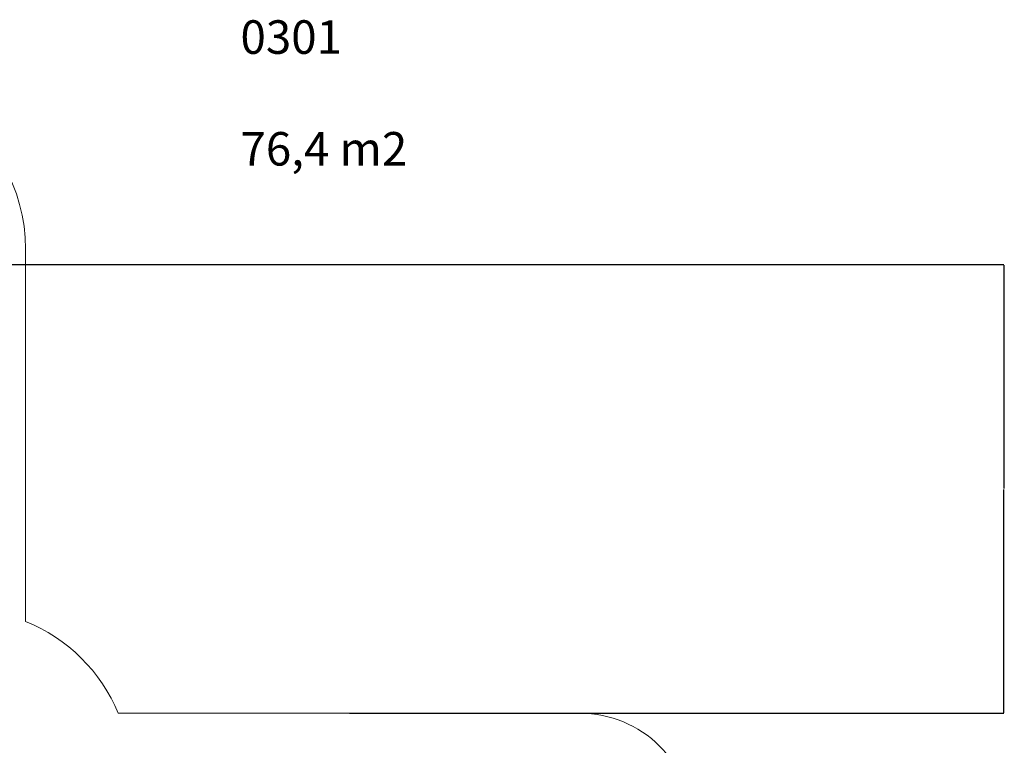
# Model space of a CAD drawing. Units: millimetres. Extents: x 648 to 2442, y -158 to 1189.
# Drawn here: x 1560 to 2442, y 491 to 1141 of the extents above; entities that cross this region are included whole.
import ezdxf

# ---------------------------------------------------------------- set-up
doc = ezdxf.new("R2010")
doc.units = ezdxf.units.MM
doc.header["$PDSIZE"] = -1
doc.styles.add('SLDTEXTSTYLE0', font='TXT', dxfattribs={"width": 0.75})
doc.dimstyles.new('ISO-25', dxfattribs={"dimtxt": 2.5, "dimasz": 2.5, "dimexe": 1.25, "dimexo": 0.625, "dimtad": 1, "dimtxsty": 'Standard', "dimcen": 2.5, "dimadec": 0, "dimazin": 0, "dimtfac": 1, "dimtmove": 0, "dimatfit": 3, "dimfxl": 1, "dimarcsym": 0})
doc.dimstyles.new('SLDDIMSTYLE0', dxfattribs={"dimtxt": 0.35, "dimasz": 0.3302, "dimexe": 0, "dimexo": 0.0625, "dimgap": 0.0875, "dimtad": 1, "dimdec": 0, "dimrnd": 1e-09, "dimzin": 12, "dimdsep": 46, "dimtxsty": 'SLDTEXTSTYLE0', "dimsah": 1, "dimcen": 0.09, "dimadec": 0, "dimazin": 3, "dimtfac": 1, "dimtdec": 0, "dimtofl": 0, "dimtmove": 0, "dimatfit": 3, "dimfxl": 1, "dimfrac": 2, "dimtolj": 1, "dimtzin": 12, "dimarcsym": 0})

# ---------------------------------------------------------------- blocks, each defined once
blk = doc.blocks.new('_D_22')
at = {"color": 0, "lineweight": -2}
for p, q in [((796.31, 774.19), (796.31, -150.22)), ((2162.26, 334.28), (2162.26, -150.22)), ((796.64, -150.22), (2161.93, -150.22))]:
    blk.add_line(p, q, dxfattribs=at)
at = {"color": 0}
for points in [[(796.64, -150.16), (796.64, -150.27), (796.31, -150.22)], [(2161.93, -150.27), (2161.93, -150.16), (2162.26, -150.22)]]:
    blk.add_solid(points, dxfattribs=at)
at = {"layer": 'Defpoints', "color": 0}
for p in [(796.31, 774.25), (2162.26, 334.34), (2162.26, -150.22)]:
    blk.add_point(p, dxfattribs=at)
at = {"color": 0, "insert": (1482.06, -125.13), "char_height": 25, "attachment_point": 2, "style": 'SLDTEXTSTYLE0'}
blk.add_mtext('\\A1;1366', dxfattribs=at)
blk = doc.blocks.new('_D_29')
at = {"color": 0, "lineweight": -2}
for p, q in [((996.31, 774.19), (996.31, -111.75)), ((1962.26, 360.95), (1962.26, -111.75)), ((1961.93, -111.75), (996.64, -111.75))]:
    blk.add_line(p, q, dxfattribs=at)
at = {"color": 0}
for points in [[(996.64, -111.69), (996.64, -111.8), (996.31, -111.75)], [(1961.93, -111.8), (1961.93, -111.69), (1962.26, -111.75)]]:
    blk.add_solid(points, dxfattribs=at)
at = {"layer": 'Defpoints', "color": 0}
for p in [(996.31, 774.25), (1962.26, 361.01), (996.31, -111.75)]:
    blk.add_point(p, dxfattribs=at)
at = {"color": 0, "insert": (1479.29, -86.66), "char_height": 25, "attachment_point": 2, "style": 'SLDTEXTSTYLE0'}
blk.add_mtext('\\A1;966', dxfattribs=at)
blk = doc.blocks.new('*D37')
at = {"color": 0, "lineweight": -2}
for p, q in [((981.09, 921.56), (2441.36, 921.56)), ((2441.26, 921.23), (2441.26, 721.13)), ((2441.26, 520.37), (2441.26, 720.48)), ((1855.37, 520.04), (2441.36, 520.04))]:
    blk.add_line(p, q, dxfattribs=at)
at = {"color": 0}
for points in [[(2441.31, 921.23), (2441.2, 921.23), (2441.26, 921.56)], [(2441.2, 520.37), (2441.31, 520.37), (2441.26, 520.04)]]:
    blk.add_solid(points, dxfattribs=at)
at = {"layer": 'Defpoints', "color": 0}
for p in [(980.99, 921.56), (1855.27, 520.04), (2441.26, 520.04)]:
    blk.add_point(p, dxfattribs=at)
at = {"color": 0, "insert": (2441.26, 720.8), "char_height": 0.35, "attachment_point": 5}
blk.add_mtext('402', dxfattribs=at)

msp = doc.modelspace()

# ---------------------------------------------------------------- linework, layer by layer
at = {"color": 7, "lineweight": 18}
msp.add_lwpolyline([(1488.78, 1066.57, -0.27105), (1565.29, 935.81), (1565.29, 602.21, -0.202626), (1648.27, 520.04), (2062.26, 520.04, -0.414214), (2162.26, 420.04), (2162.26, 334.34, -0.414214), (2062.26, 234.34), (1649.06, 234.34, -0.089727), (1619.43, 189.9), (1619.43, 99.09, -0.414214), (1469.43, -50.91)], format="xyb", dxfattribs=at)

# ---------------------------------------------------------------- texts
at = {"color": 7, "insert": (1757.72, 1140.24), "char_height": 30, "width": 691.1088, "attachment_point": 1}
msp.add_mtext('{0301\\P\\P76,4 m2}', dxfattribs=at)

# ---------------------------------------------------------------- dimensions: what is measured, and where the dimension line sits
dim = msp.add_linear_dim(base=(2441.26, 520.04), p1=(980.99, 921.56), p2=(1855.27, 520.04), angle=90, dimstyle='ISO-25', override={"dimtxt": 0.35, "dimasz": 0.3302, "dimexe": 0.1, "dimexo": 0.1, "dimgap": 0.1524, "dimtih": 1, "dimtoh": 1, "dimdec": 0, "dimlfac": 1, "dimzin": 1, "dimadec": 2, "dimtdec": 0, "dimtzin": 1})
dim.commit()
dim.dimension.update_dxf_attribs({"geometry": '*D37', "text_midpoint": (2441.26, 720.8)})
at = {"color": 7}
for base, p1, p2, picture, middle in [((2162.26, -150.22), (796.31, 774.25), (2162.26, 334.34), '_D_22', (1482.06, -150.22)), ((996.31, -111.75), (1962.26, 361.01), (996.31, 774.25), '_D_29', (1479.29, -111.75))]:
    dim = msp.add_linear_dim(base=base, p1=p1, p2=p2, dimstyle='SLDDIMSTYLE0', override={"dimtxt": 25}, dxfattribs=at)
    dim.commit()
    dim.dimension.update_dxf_attribs({"geometry": picture, "text_midpoint": middle, "dimtype": 160})

doc.saveas('drawing.dxf')
